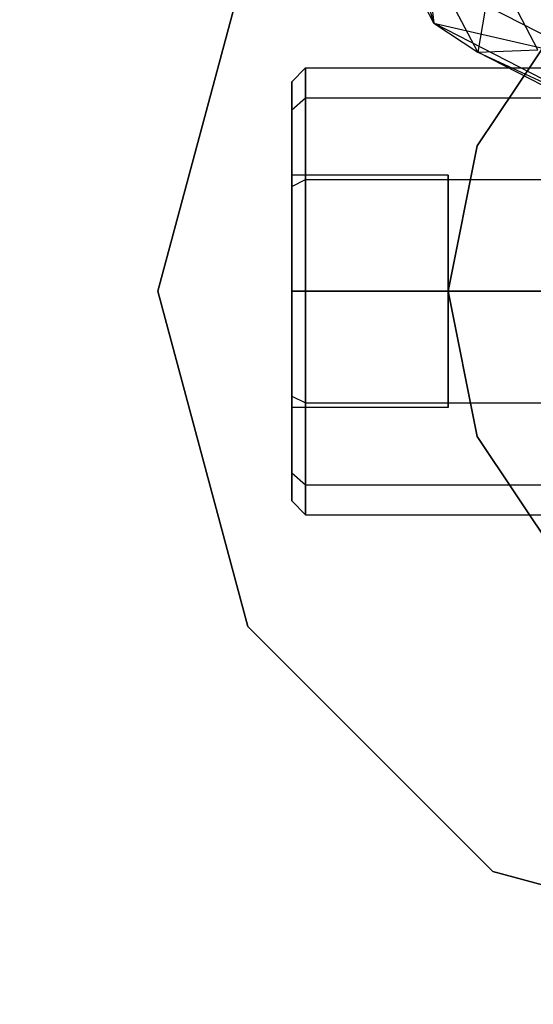
# Model space of a CAD drawing. Extents: x -3044 to 3382, y -2044 to 2290.
# Drawn here: x -953 to -941, y 139 to 161 of the extents above; entities that cross this region are included whole.
import ezdxf

# ---------------------------------------------------------------- set-up
doc = ezdxf.new("R2010")
doc.units = 0
doc.header["$MEASUREMENT"] = 0
doc.layers.add('001', color=4, linetype='Continuous')
doc.layers.add('1', color=7, linetype='Continuous')
doc.dimstyles.get("Standard").update_dxf_attribs({"dimtxt": 0.18, "dimasz": 0.18, "dimexe": 0.18, "dimexo": 0.0625, "dimgap": 0.09, "dimtad": 0, "dimtih": 1, "dimtoh": 1, "dimdec": 4, "dimzin": 0, "dimdsep": 46, "dimtxsty": 'Standard', "dimcen": 0.09, "dimadec": 0, "dimazin": 0, "dimtfac": 1, "dimtdec": 4, "dimtofl": 0, "dimtmove": 0, "dimatfit": 3, "dimfxl": 1, "dimtolj": 1, "dimtzin": 0, "dimarcsym": 0})

# ---------------------------------------------------------------- blocks, each defined once
blk = doc.blocks.new('DIMENSION1')
at = {"layer": '001', "color": 4}
for p, q in [((-3044.304783, 606.367446), (-3044.304783, 2289.563228)), ((3055.695217, 606.367446), (3055.695217, 2289.563228))]:
    blk.add_line(p, q, dxfattribs=at)
at = {"layer": '001', "color": 3}
for p, q in [((-2985.216318, 2269.982118), (-3044.304783, 2259.563228)), ((-2985.216318, 2249.144337), (-2985.216318, 2269.982118)), ((3055.695217, 2259.563228), (2996.606751, 2269.982118)), ((2996.606751, 2269.982118), (2996.606751, 2249.144337)), ((-3044.304783, 2259.563228), (-92.304783, 2259.563228)), ((-3044.304783, 2259.563228), (-2985.216318, 2249.144337)), ((103.695217, 2259.563228), (3055.695217, 2259.563228)), ((2996.606751, 2249.144337), (3055.695217, 2259.563228))]:
    blk.add_line(p, q, dxfattribs=at)
at = {"layer": '001', "width": 0.6}
blk.add_text('6100', height=3.5, dxfattribs=at).set_placement((-87.638117, 2242.229894))

msp = doc.modelspace()

# ---------------------------------------------------------------- linework, layer by layer
at = {"color": 3}
for p, q in [((-943.548573, 161.00184, 473.526763), (-944.822088, 163.442609, 477.604991)), ((-947.714393, 162.5, 442.077524), (-949.724012, 155, 442.077524)), ((-949.724012, 155, 444.577524), (-947.714393, 162.5, 444.577524)), ((-943.724012, 162.574628, 478.292944), (-943.548573, 161.00184, 473.526763)), ((-942.564065, 160.351519, 474.578399), (-943.724012, 162.574628, 478.292944)), ((-942.224012, 162.331165, 478.668798), (-942.564065, 160.351519, 474.578399)), ((-941.219202, 160.405385, 475.451054), (-942.224012, 162.331165, 478.668798)), ((-940.026926, 160.188526, 469.246919), (-943.908928, 162.182095, 472.577929)), ((-943.908928, 162.182095, 472.577929), (-943.548573, 161.00184, 473.526763)), ((-943.548573, 161.00184, 473.526763), (-940.026926, 160.188526, 469.246919)), ((-939.818875, 159.086486, 470.326439), (-943.548573, 161.00184, 473.526763)), ((-943.548573, 161.00184, 473.526763), (-942.564065, 160.351519, 474.578399)), ((-940.734419, 161.010408, 390.477524), (-942.576988, 158.252809, 390.477524)), ((-942.576988, 158.252809, 392.077524), (-940.734419, 161.010408, 392.077524)), ((-942.564065, 160.351519, 474.578399), (-941.219202, 160.405385, 475.451054)), ((-942.564065, 160.351519, 474.578399), (-939.818875, 159.086486, 470.326439)), ((-939.250469, 158.649851, 471.735118), (-942.564065, 160.351519, 474.578399)), ((-946.724012, 159.689417, 460.577524), (-946.424012, 160, 460.577524)), ((-946.424012, 160, 460.577524), (-940.724012, 160, 460.577524)), ((-946.424012, 159.330127, 463.077524), (-946.424012, 160, 460.577524)), ((-946.424012, 160, 460.577524), (-946.424012, 159.330127, 458.077524)), ((-946.724012, 159.061154, 458.232815), (-946.724012, 159.689417, 460.577524)), ((-946.724012, 159.689417, 460.577524), (-946.724012, 159.061154, 462.922232)), ((-946.724012, 159.061154, 462.922232), (-946.424012, 159.330127, 463.077524)), ((-946.724012, 159.061154, 458.232815), (-946.424012, 159.330127, 458.077524)), ((-946.424012, 159.330127, 463.077524), (-940.724012, 159.330127, 463.077524)), ((-946.424012, 157.5, 464.907651), (-946.424012, 159.330127, 463.077524)), ((-946.424012, 159.330127, 458.077524), (-940.724012, 159.330127, 458.077524)), ((-946.424012, 159.330127, 458.077524), (-946.424012, 157.5, 456.247397)), ((-946.724012, 157.344709, 456.516369), (-946.724012, 159.061154, 458.232815)), ((-946.724012, 159.061154, 462.922232), (-946.724012, 157.344709, 464.638678)), ((-942.576988, 158.252809, 390.477524), (-943.224012, 155, 390.477524)), ((-943.224012, 155, 392.077524), (-942.576988, 158.252809, 392.077524)), ((-942.576988, 158.252809, 390.477524), (-942.576988, 158.252809, 392.077524)), ((-946.724012, 155, 463.577524), (-946.724012, 157.598076, 462.077524)), ((-946.724012, 157.598076, 462.077524), (-946.724012, 157.598076, 459.077524)), ((-946.724012, 157.598076, 459.077524), (-946.724012, 155, 457.577524)), ((-943.224012, 157.598076, 462.077524), (-946.724012, 157.598076, 462.077524)), ((-943.224012, 157.598076, 459.077524), (-946.724012, 157.598076, 459.077524)), ((-943.224012, 155, 463.577524), (-943.224012, 157.598076, 462.077524)), ((-943.224012, 157.598076, 462.077524), (-943.224012, 157.598076, 459.077524)), ((-943.224012, 157.598076, 459.077524), (-943.224012, 155, 457.577524)), ((-946.724012, 157.344709, 464.638678), (-946.424012, 157.5, 464.907651)), ((-946.724012, 157.344709, 456.516369), (-946.424012, 157.5, 456.247397)), ((-946.424012, 157.5, 464.907651), (-940.724012, 157.5, 464.907651)), ((-946.424012, 155, 465.577524), (-946.424012, 157.5, 464.907651)), ((-946.424012, 157.5, 456.247397), (-940.724012, 157.5, 456.247397)), ((-946.424012, 157.5, 456.247397), (-946.424012, 155, 455.577524)), ((-946.724012, 157.344709, 464.638678), (-946.724012, 155, 465.266941)), ((-946.724012, 155, 455.888107), (-946.724012, 157.344709, 456.516369)), ((-949.724012, 155, 442.077524), (-947.714393, 147.5, 442.077524)), ((-947.714393, 147.5, 444.577524), (-949.724012, 155, 444.577524)), ((-949.724012, 155, 442.077524), (-949.724012, 155, 444.577524)), ((-946.724012, 155, 465.266941), (-946.724012, 152.655291, 464.638678)), ((-946.724012, 152.655291, 456.516369), (-946.724012, 155, 455.888107)), ((-946.724012, 155, 457.577524), (-946.724012, 152.401924, 459.077524)), ((-946.724012, 152.401924, 462.077524), (-946.724012, 155, 463.577524)), ((-946.724012, 155, 457.577524), (-943.224012, 155, 457.577524)), ((-943.224012, 155, 463.577524), (-946.724012, 155, 463.577524)), ((-946.424012, 155, 455.577524), (-946.724012, 155, 455.888107)), ((-946.724012, 155, 465.266941), (-946.424012, 155, 465.577524)), ((-940.724012, 155, 455.577524), (-946.424012, 155, 455.577524)), ((-946.424012, 155, 455.577524), (-946.424012, 152.5, 456.247397)), ((-946.424012, 155, 465.577524), (-940.724012, 155, 465.577524)), ((-946.424012, 152.5, 464.907651), (-946.424012, 155, 465.577524)), ((-943.224012, 155, 390.477524), (-942.576988, 151.747191, 390.477524)), ((-942.576988, 151.747191, 392.077524), (-943.224012, 155, 392.077524)), ((-943.224012, 155, 390.477524), (-943.224012, 155, 392.077524)), ((-943.224012, 155, 457.577524), (-943.224012, 152.401924, 459.077524)), ((-943.224012, 152.401924, 462.077524), (-943.224012, 155, 463.577524)), ((-946.724012, 152.655291, 464.638678), (-946.724012, 150.938846, 462.922232)), ((-946.724012, 150.938846, 458.232815), (-946.724012, 152.655291, 456.516369)), ((-946.724012, 152.655291, 456.516369), (-946.424012, 152.5, 456.247397)), ((-946.724012, 152.655291, 464.638678), (-946.424012, 152.5, 464.907651)), ((-946.724012, 152.401924, 459.077524), (-946.724012, 152.401924, 462.077524)), ((-943.224012, 152.401924, 459.077524), (-946.724012, 152.401924, 459.077524)), ((-943.224012, 152.401924, 462.077524), (-946.724012, 152.401924, 462.077524)), ((-946.424012, 152.5, 456.247397), (-940.724012, 152.5, 456.247397)), ((-946.424012, 152.5, 456.247397), (-946.424012, 150.669873, 458.077524)), ((-946.424012, 152.5, 464.907651), (-940.724012, 152.5, 464.907651)), ((-946.424012, 150.669873, 463.077524), (-946.424012, 152.5, 464.907651)), ((-943.224012, 152.401924, 459.077524), (-943.224012, 152.401924, 462.077524)), ((-942.576988, 151.747191, 390.477524), (-940.734419, 148.989592, 390.477524)), ((-940.734419, 148.989592, 392.077524), (-942.576988, 151.747191, 392.077524)), ((-942.576988, 151.747191, 390.477524), (-942.576988, 151.747191, 392.077524)), ((-946.724012, 150.938846, 462.922232), (-946.724012, 150.310583, 460.577524)), ((-946.724012, 150.310583, 460.577524), (-946.724012, 150.938846, 458.232815)), ((-946.724012, 150.938846, 458.232815), (-946.424012, 150.669873, 458.077524)), ((-946.724012, 150.938846, 462.922232), (-946.424012, 150.669873, 463.077524)), ((-946.424012, 150.669873, 458.077524), (-940.724012, 150.669873, 458.077524)), ((-946.424012, 150.669873, 458.077524), (-946.424012, 150, 460.577524)), ((-946.424012, 150.669873, 463.077524), (-940.724012, 150.669873, 463.077524)), ((-946.424012, 150, 460.577524), (-946.424012, 150.669873, 463.077524)), ((-946.724012, 150.310583, 460.577524), (-946.424012, 150, 460.577524)), ((-946.424012, 150, 460.577524), (-940.724012, 150, 460.577524)), ((-947.714393, 147.5, 442.077524), (-942.224012, 142.009619, 442.077524)), ((-942.224012, 142.009619, 444.577524), (-947.714393, 147.5, 444.577524)), ((-947.714393, 147.5, 442.077524), (-947.714393, 147.5, 444.577524)), ((-942.224012, 142.009619, 442.077524), (-934.724012, 140, 442.077524)), ((-934.724012, 140, 444.577524), (-942.224012, 142.009619, 444.577524)), ((-942.224012, 142.009619, 442.077524), (-942.224012, 142.009619, 444.577524))]:
    msp.add_line(p, q, dxfattribs=at)

# ---------------------------------------------------------------- dimensions: what is measured, and where the dimension line sits
at = {"layer": '1'}
dim = msp.add_linear_dim(base=(0, 0), p1=(0, 0), p2=(0, 0), dimstyle='Standard', dxfattribs=at)
dim.commit()
dim.dimension.update_dxf_attribs({"geometry": 'DIMENSION1', "text_midpoint": (0, 0)})

doc.saveas('drawing.dxf')
